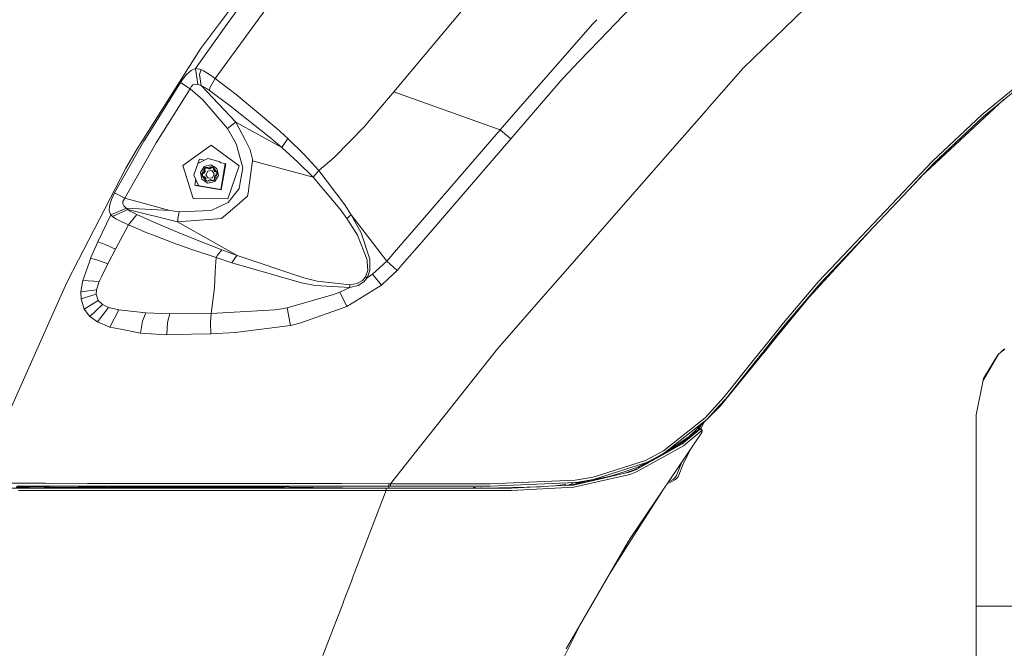
# Model space of a CAD drawing. Units: millimetres. Extents: x -9738 to -835, y 184 to 3060.
# Drawn here: x -2507 to -2091, y 1231 to 1497 of the extents above; entities that cross this region are included whole.
import ezdxf

# ---------------------------------------------------------------- set-up
doc = ezdxf.new("R2010")
doc.units = ezdxf.units.MM
doc.layers.add('1', color=7, linetype='Continuous', true_color=0xffffff)

msp = doc.modelspace()

# ---------------------------------------------------------------- linework, layer by layer
at = {"layer": '1', "color": 18, "linetype": 'Continuous', "lineweight": 13}
for p, q in [((-2156.624394, 1519.724131), (-2201.073485, 1476.608522)), ((-2409.246999, 1513.296723), (-2422.415572, 1495.662339)), ((-2408.318835, 1510.515809), (-2419.129687, 1495.42702)), ((-2424.419719, 1472.28051), (-2400.765258, 1504.666328)), ((-2348.81075, 1466.603883), (-2315.967693, 1505.853153)), ((-2245.072203, 1506.094098), (-2261.752792, 1488.62119)), ((-2432.750541, 1476.416476), (-2419.129687, 1495.42702)), ((-2422.535347, 1495.501946), (-2430.553275, 1484.764941)), ((-2422.415572, 1495.662339), (-2422.535347, 1495.501946)), ((-2264.722901, 1495.32152), (-2271.673713, 1487.359825)), ((-2262.942939, 1497.089352), (-2264.722901, 1495.32152)), ((-2100.177842, 1456.851251), (-2051.463919, 1497.08689)), ((-2099.512654, 1456.10965), (-2051.998215, 1495.363601)), ((-2271.673759, 1487.359773), (-2299.200846, 1455.829317)), ((-2261.752827, 1488.621154), (-2270.555137, 1479.400739)), ((-2430.553275, 1484.764941), (-2455.401974, 1445.646413)), ((-2270.555187, 1479.400687), (-2277.364331, 1472.268112)), ((-2434.58088, 1475.557454), (-2436.513024, 1473.881133)), ((-2432.750541, 1476.416476), (-2434.58088, 1475.557454)), ((-2432.750541, 1476.416476), (-2432.550984, 1476.460226)), ((-2431.786614, 1469.73408), (-2432.750541, 1476.416476)), ((-2432.550984, 1476.460226), (-2430.286246, 1475.98625)), ((-2430.286246, 1475.98625), (-2431.021529, 1473.864563)), ((-2431.021529, 1473.864563), (-2430.285054, 1475.985892)), ((-2430.286246, 1475.98625), (-2430.285054, 1475.985892)), ((-2430.28623, 1475.982504), (-2430.286246, 1475.98625)), ((-2430.285054, 1475.985892), (-2429.315882, 1475.482471)), ((-2426.779109, 1473.93132), (-2429.315882, 1475.482471)), ((-2201.073485, 1476.608522), (-2215.287286, 1460.385092)), ((-2453.472214, 1447.501071), (-2439.067679, 1470.540054)), ((-2439.067679, 1470.540054), (-2438.218909, 1471.790202)), ((-2435.00598, 1467.89635), (-2439.067679, 1470.540054)), ((-2436.513024, 1473.881133), (-2438.218909, 1471.790202)), ((-2430.257636, 1469.215043), (-2431.021529, 1473.864563)), ((-2430.257159, 1469.214924), (-2431.021529, 1473.864563)), ((-2424.419719, 1472.28051), (-2426.779109, 1473.93132)), ((-2426.632481, 1468.245395), (-2424.419719, 1472.28051)), ((-2424.41948, 1472.280391), (-2424.419719, 1472.28051)), ((-2424.41948, 1472.280391), (-2415.462571, 1465.456016)), ((-2297.675288, 1448.652075), (-2278.525191, 1470.918305)), ((-2277.364331, 1472.268112), (-2278.525191, 1470.918305)), ((-2435.00598, 1467.89635), (-2449.301081, 1445.025332)), ((-2435.00598, 1467.89635), (-2434.525567, 1468.697794)), ((-2429.649668, 1463.149555), (-2435.00598, 1467.89635)), ((-2433.840829, 1469.495542), (-2434.525567, 1468.697794)), ((-2432.914572, 1469.83505), (-2433.840829, 1469.495542)), ((-2432.914572, 1469.83505), (-2431.786614, 1469.73408)), ((-2431.647616, 1469.699986), (-2431.786614, 1469.73408)), ((-2430.257636, 1469.215043), (-2431.647616, 1469.699986)), ((-2430.257636, 1469.215043), (-2430.257648, 1469.217898)), ((-2430.257159, 1469.214924), (-2430.257636, 1469.215043)), ((-2429.775077, 1469.02848), (-2430.257159, 1469.214924)), ((-2415.642339, 1453.773506), (-2430.257159, 1469.214924)), ((-2428.5353, 1468.344457), (-2429.775077, 1469.02848)), ((-2426.827031, 1467.152722), (-2428.5353, 1468.344457)), ((-2426.827031, 1467.152722), (-2426.632481, 1468.245395)), ((-2426.827031, 1467.152722), (-2426.826554, 1467.152484)), ((-2426.826554, 1467.152484), (-2417.950946, 1460.568793)), ((-2348.81075, 1466.603883), (-2350.21328, 1464.956825)), ((-2304.229506, 1450.629587), (-2348.81075, 1466.603883)), ((-2419.144946, 1451.110251), (-2429.649668, 1463.149555)), ((-2415.462571, 1465.456016), (-2398.302394, 1451.129682)), ((-2350.213292, 1464.956812), (-2358.39526, 1455.348342)), ((-2090.796434, 1463.310537), (-2125.940638, 1430.658229)), ((-2417.950946, 1460.568793), (-2400.847274, 1446.982034)), ((-2237.019772, 1435.580115), (-2216.753321, 1458.71187)), ((-2216.753321, 1458.71187), (-2215.287286, 1460.385092)), ((-2415.642339, 1453.773506), (-2417.379456, 1452.452548)), ((-2415.642339, 1453.773506), (-2411.577063, 1445.95886)), ((-2396.17713, 1442.999847), (-2415.642339, 1453.773506)), ((-2358.395299, 1455.348296), (-2361.269313, 1451.973207)), ((-2299.200859, 1455.829302), (-2303.856927, 1450.496085)), ((-2100.177842, 1456.851251), (-2121.014434, 1437.331803)), ((-2099.512654, 1456.10965), (-2120.319443, 1436.613329)), ((-2417.379456, 1452.452548), (-2419.144946, 1451.110251)), ((-2419.144946, 1451.110251), (-2415.455657, 1444.66985)), ((-2393.647271, 1446.852334), (-2398.302394, 1451.129682)), ((-2374.078828, 1438.835032), (-2361.269313, 1451.973207)), ((-2304.650622, 1449.517973), (-2338.597952, 1410.310788)), ((-2304.129681, 1450.159955), (-2304.650622, 1449.517973)), ((-2303.856927, 1450.496085), (-2304.229496, 1450.629583)), ((-2303.856927, 1450.496085), (-2304.129674, 1450.159964)), ((-2303.856927, 1450.496085), (-2299.334603, 1446.722753)), ((-2466.929274, 1423.906572), (-2454.506474, 1445.687421)), ((-2462.653476, 1421.593912), (-2449.301081, 1445.025332)), ((-2455.401974, 1445.646413), (-2455.990392, 1444.719918)), ((-2453.472214, 1447.501071), (-2454.506474, 1445.687421)), ((-2411.577063, 1445.95886), (-2409.582453, 1442.124493)), ((-2396.17713, 1442.999847), (-2400.847274, 1446.982034)), ((-2393.647271, 1446.852334), (-2396.17713, 1442.999847)), ((-2386.936026, 1440.234549), (-2393.647271, 1446.852334)), ((-2299.334603, 1446.722753), (-2337.064498, 1403.096429)), ((-2299.334603, 1446.722753), (-2297.675293, 1448.652069)), ((-2457.856255, 1441.782363), (-2462.16281, 1434.277304)), ((-2457.856255, 1441.782363), (-2455.990392, 1444.719918)), ((-2426.099139, 1444.083579), (-2438.127118, 1435.51863)), ((-2426.099139, 1444.083579), (-2414.300519, 1435.298689)), ((-2415.318805, 1444.15272), (-2415.455657, 1444.66985)), ((-2415.318805, 1444.15272), (-2412.756758, 1434.468634)), ((-2408.549863, 1438.104995), (-2409.582453, 1442.124493)), ((-2389.406281, 1436.885126), (-2396.17713, 1442.999847)), ((-2427.513438, 1438.457735), (-2431.6953, 1436.280854)), ((-2431.064921, 1438.095696), (-2431.6953, 1436.280854)), ((-2428.906853, 1437.732389), (-2431.064921, 1438.095696)), ((-2422.643262, 1437.116034), (-2427.513438, 1438.457735)), ((-2421.957093, 1436.562546), (-2422.643262, 1437.116034)), ((-2408.649522, 1437.366016), (-2410.032826, 1427.10758)), ((-2408.649522, 1437.366016), (-2408.549863, 1438.104995)), ((-2382.940846, 1430.492409), (-2408.649522, 1437.366016)), ((-2382.940846, 1430.492409), (-2408.649522, 1437.366016)), ((-2382.940846, 1430.492409), (-2389.406281, 1436.885126)), ((-2380.580741, 1433.296807), (-2386.936026, 1440.234549)), ((-2374.078828, 1438.835032), (-2380.580741, 1433.296807)), ((-2121.014434, 1437.331803), (-2135.824996, 1421.689637)), ((-2462.16281, 1434.277304), (-2482.191401, 1395.600684)), ((-2433.761912, 1421.440251), (-2438.127118, 1435.51863)), ((-2431.6953, 1436.280854), (-2433.411198, 1431.430109)), ((-2429.488259, 1434.318788), (-2430.630046, 1432.501204)), ((-2430.183249, 1431.538112), (-2428.770619, 1434.613831)), ((-2429.06745, 1432.610877), (-2429.965573, 1431.990393)), ((-2429.05243, 1435.012586), (-2429.488259, 1434.318788)), ((-2429.06745, 1432.610877), (-2428.858834, 1433.065303)), ((-2428.843814, 1432.478197), (-2429.06745, 1432.610877)), ((-2426.169472, 1435.677536), (-2429.05243, 1435.012586)), ((-2428.6197, 1434.404023), (-2428.972083, 1434.153087)), ((-2428.858834, 1433.065303), (-2428.972083, 1434.153087)), ((-2428.74487, 1434.018262), (-2428.972083, 1434.153087)), ((-2428.634959, 1432.932504), (-2428.858834, 1433.065303)), ((-2428.843814, 1432.478197), (-2428.634959, 1432.932504)), ((-2428.770619, 1434.613831), (-2425.411301, 1434.936173)), ((-2428.392487, 1434.269316), (-2428.74487, 1434.018262)), ((-2428.74487, 1434.018262), (-2428.634959, 1432.932504)), ((-2428.267318, 1434.654959), (-2428.6197, 1434.404023)), ((-2428.040105, 1434.520252), (-2428.392487, 1434.269316)), ((-2427.57042, 1433.123477), (-2428.295213, 1431.545623)), ((-2427.270489, 1434.19636), (-2428.267318, 1434.654959)), ((-2428.040105, 1434.520252), (-2428.267318, 1434.654959)), ((-2427.046614, 1434.06368), (-2428.040105, 1434.520252)), ((-2427.57042, 1433.123477), (-2425.847131, 1433.288939)), ((-2426.77434, 1434.243925), (-2427.270489, 1434.19636)), ((-2427.046614, 1434.06368), (-2427.270489, 1434.19636)), ((-2427.046614, 1434.06368), (-2426.550465, 1434.111245)), ((-2426.77434, 1434.243925), (-2425.905305, 1434.881695)), ((-2426.550465, 1434.111245), (-2426.77434, 1434.243925)), ((-2425.678092, 1434.746988), (-2426.550465, 1434.111245)), ((-2424.603062, 1434.693106), (-2426.169472, 1435.677536)), ((-2425.905305, 1434.881695), (-2425.513345, 1434.702165)), ((-2425.678092, 1434.746988), (-2425.905305, 1434.881695)), ((-2424.848395, 1431.876428), (-2425.847131, 1433.288939)), ((-2425.286132, 1434.567459), (-2425.678092, 1434.746988)), ((-2425.121384, 1434.522636), (-2425.513345, 1434.702165)), ((-2425.411301, 1434.936173), (-2423.464852, 1432.182916)), ((-2425.286132, 1434.567459), (-2425.118035, 1434.490466)), ((-2425.008136, 1433.434851), (-2425.121384, 1434.522636)), ((-2425.117187, 1434.520148), (-2425.121384, 1434.522636)), ((-2425.008136, 1433.434851), (-2424.720603, 1433.028109)), ((-2424.720603, 1433.028109), (-2423.752862, 1432.586677)), ((-2424.496728, 1432.895429), (-2424.720603, 1433.028109)), ((-2424.603062, 1434.693106), (-2423.669892, 1434.106596)), ((-2423.749893, 1432.554375), (-2424.496728, 1432.895429)), ((-2423.713284, 1432.156093), (-2423.752862, 1432.586677)), ((-2423.748446, 1432.584059), (-2423.752862, 1432.586677)), ((-2423.593598, 1433.768518), (-2423.669892, 1434.106596)), ((-2423.593598, 1433.768518), (-2423.018056, 1431.219824)), ((-2422.007638, 1425.284155), (-2420.126277, 1436.25439)), ((-2420.126277, 1436.25439), (-2421.957093, 1436.562546)), ((-2419.937211, 1436.142333), (-2421.818572, 1425.172098)), ((-2420.126277, 1436.25439), (-2419.937211, 1436.142333)), ((-2419.036465, 1421.304233), (-2414.300519, 1435.298689)), ((-2413.851338, 1428.227194), (-2412.756758, 1434.468634)), ((-2380.580741, 1433.296807), (-2382.940846, 1430.492409)), ((-2380.580741, 1433.296807), (-2382.940846, 1430.492409)), ((-2369.522172, 1418.794639), (-2380.580741, 1433.296807)), ((-2260.612119, 1408.652243), (-2237.01978, 1435.580106)), ((-2120.319443, 1436.613329), (-2131.082612, 1425.242431)), ((-2433.411198, 1431.430109), (-2431.43447, 1427.027948)), ((-2432.540529, 1429.491134), (-2432.946282, 1427.125461)), ((-2429.978209, 1429.614551), (-2430.630046, 1432.501204)), ((-2428.2368, 1428.784855), (-2430.183249, 1431.538112)), ((-2429.428893, 1429.269321), (-2429.978209, 1429.614551)), ((-2429.965573, 1431.990393), (-2429.925996, 1431.559809)), ((-2429.73836, 1431.855686), (-2429.965573, 1431.990393)), ((-2429.886657, 1431.129344), (-2429.925996, 1431.559809)), ((-2428.889828, 1430.670626), (-2429.886657, 1431.129344)), ((-2428.843814, 1432.478197), (-2429.73836, 1431.855686)), ((-2429.73836, 1431.855686), (-2429.698783, 1431.425102)), ((-2429.698783, 1431.425102), (-2429.66232, 1431.026109)), ((-2429.428893, 1429.269321), (-2427.478629, 1428.043492)), ((-2428.889828, 1430.670626), (-2428.602296, 1430.264004)), ((-2428.666192, 1430.537947), (-2428.889828, 1430.670626)), ((-2428.378659, 1430.131204), (-2428.666192, 1430.537947)), ((-2428.602296, 1430.264004), (-2428.517895, 1429.193385)), ((-2428.378659, 1430.131204), (-2428.602296, 1430.264004)), ((-2428.517895, 1429.193385), (-2428.126174, 1429.013856)), ((-2428.378659, 1430.131204), (-2428.293288, 1429.090446)), ((-2428.295213, 1431.545623), (-2427.296716, 1430.133112)), ((-2428.2368, 1428.784855), (-2424.877482, 1429.107197)), ((-2427.734214, 1428.834327), (-2428.126174, 1429.013856)), ((-2426.836329, 1429.454811), (-2427.734214, 1428.834327)), ((-2427.478629, 1428.043492), (-2424.595671, 1428.708442)), ((-2427.296716, 1430.133112), (-2425.573188, 1430.298455)), ((-2426.339942, 1429.502495), (-2426.836329, 1429.454811)), ((-2426.339942, 1429.502495), (-2425.372201, 1429.060943)), ((-2425.573188, 1430.298455), (-2424.848395, 1431.876428)), ((-2425.372201, 1429.060943), (-2425.019818, 1429.311998)), ((-2424.668641, 1429.561906), (-2425.019818, 1429.311998)), ((-2424.877482, 1429.107197), (-2423.464852, 1432.182916)), ((-2424.751597, 1430.633552), (-2424.542981, 1431.087859)), ((-2424.751597, 1430.633552), (-2424.667339, 1429.56474)), ((-2424.595671, 1428.708442), (-2423.018056, 1431.219824)), ((-2424.542981, 1431.087859), (-2423.675351, 1431.724597)), ((-2423.6741, 1431.727321), (-2423.713284, 1432.156093)), ((-2382.940846, 1430.492409), (-2371.634799, 1417.172678)), ((-2131.082612, 1425.242431), (-2125.940638, 1430.658229)), ((-2432.946282, 1427.125461), (-2431.900817, 1426.949508)), ((-2432.946282, 1427.125461), (-2432.757216, 1427.013285)), ((-2432.757216, 1427.013285), (-2421.818572, 1425.172098)), ((-2422.007638, 1425.284155), (-2431.900817, 1426.949508)), ((-2418.933707, 1419.793256), (-2414.296942, 1425.685175)), ((-2414.296942, 1425.685175), (-2413.851338, 1428.227194)), ((-2410.477, 1423.81347), (-2410.032826, 1427.10758)), ((-2131.082612, 1425.242431), (-2168.451863, 1385.763653)), ((-2468.288022, 1421.086557), (-2469.095069, 1418.341644)), ((-2466.929513, 1423.906215), (-2468.288022, 1421.086557)), ((-2466.929513, 1423.906215), (-2466.929274, 1423.906572)), ((-2466.929274, 1423.906572), (-2462.653476, 1421.593912)), ((-2463.40664, 1420.228131), (-2463.447648, 1419.205554)), ((-2463.40664, 1420.228131), (-2462.653476, 1421.593674)), ((-2462.653476, 1421.593912), (-2443.549948, 1416.393049)), ((-2462.653476, 1421.593674), (-2462.653476, 1421.593912)), ((-2433.761912, 1421.440251), (-2419.036465, 1421.304233)), ((-2410.660582, 1422.452457), (-2413.915473, 1419.684418)), ((-2410.477, 1423.81347), (-2410.660582, 1422.452457)), ((-2169.215041, 1386.425026), (-2135.824996, 1421.689637)), ((-2469.095069, 1418.341644), (-2469.178754, 1416.369446)), ((-2469.178754, 1416.369446), (-2468.658047, 1414.779671)), ((-2468.508559, 1414.551504), (-2461.967068, 1417.390831)), ((-2467.795211, 1413.834579), (-2461.31857, 1416.885264)), ((-2463.447648, 1419.205554), (-2463.005858, 1418.373354)), ((-2463.005858, 1418.373354), (-2462.149697, 1417.534955)), ((-2461.967068, 1417.390831), (-2462.149697, 1417.534955)), ((-2461.96683, 1417.390831), (-2461.967068, 1417.390831)), ((-2461.96683, 1417.390831), (-2443.549948, 1416.393049)), ((-2461.31857, 1416.885264), (-2461.96683, 1417.390831)), ((-2461.966812, 1417.390817), (-2443.549948, 1416.393049)), ((-2461.31857, 1416.885264), (-2440.328437, 1411.642797)), ((-2460.632401, 1416.316874), (-2461.31857, 1416.885264)), ((-2460.632401, 1416.316874), (-2459.539967, 1415.668853)), ((-2443.549948, 1416.393049), (-2439.670401, 1415.896066)), ((-2440.00228, 1413.750894), (-2439.670401, 1415.896066)), ((-2439.670401, 1415.896066), (-2426.144915, 1416.468628)), ((-2426.144915, 1416.468628), (-2422.61632, 1418.095358)), ((-2422.61632, 1418.095358), (-2418.933707, 1419.793256)), ((-2420.079547, 1414.442308), (-2413.915473, 1419.684418)), ((-2371.634799, 1417.172678), (-2371.492701, 1417.005189)), ((-2371.492701, 1417.005189), (-2368.650513, 1413.03385)), ((-2369.522172, 1418.794639), (-2366.820412, 1414.554961)), ((-2474.044162, 1403.180487), (-2468.508559, 1414.551504)), ((-2468.508559, 1414.551504), (-2468.658047, 1414.779671)), ((-2468.508559, 1414.551385), (-2468.508559, 1414.551504)), ((-2467.795211, 1413.834579), (-2468.508559, 1414.551385)), ((-2467.795211, 1413.834579), (-2466.466027, 1412.982948)), ((-2466.466027, 1412.982948), (-2463.816481, 1411.608227)), ((-2461.110669, 1410.343297), (-2457.59781, 1414.745577)), ((-2457.59781, 1414.745577), (-2459.539967, 1415.668853)), ((-2450.285273, 1411.480553), (-2457.59781, 1414.745577)), ((-2440.328437, 1411.642797), (-2440.00228, 1413.750894)), ((-2440.328437, 1411.642797), (-2421.753722, 1413.018353)), ((-2420.912581, 1413.733728), (-2421.753722, 1413.018353)), ((-2420.912581, 1413.733728), (-2420.079547, 1414.442308)), ((-2366.823035, 1414.557822), (-2368.650513, 1413.03385)), ((-2368.650513, 1413.03385), (-2364.242154, 1405.951269)), ((-2362.684088, 1407.005675), (-2366.823035, 1414.557822)), ((-2366.820412, 1414.554961), (-2366.823035, 1414.557822)), ((-2351.819115, 1395.041116), (-2366.820412, 1414.554961)), ((-2466.558295, 1400.085576), (-2461.110669, 1410.343297)), ((-2461.110669, 1410.343297), (-2463.816481, 1411.608227)), ((-2453.569251, 1407.173879), (-2461.110669, 1410.343297)), ((-2446.623402, 1409.899123), (-2450.285273, 1411.480553)), ((-2446.623402, 1409.899123), (-2439.289647, 1406.826861)), ((-2415.12354, 1397.352822), (-2440.328437, 1411.642797)), ((-2338.597954, 1410.310785), (-2346.806941, 1400.829884)), ((-2277.511437, 1389.363671), (-2260.612237, 1408.652108)), ((-2173.152524, 1379.836567), (-2146.311211, 1409.154164)), ((-2453.569251, 1407.173879), (-2449.788171, 1405.674227)), ((-2442.218142, 1402.82429), (-2449.788171, 1405.674227)), ((-2439.289647, 1406.826861), (-2431.948977, 1403.857)), ((-2421.614962, 1399.810202), (-2431.948977, 1403.857)), ((-2360.08628, 1395.514019), (-2364.242154, 1405.951269)), ((-2362.684088, 1407.005675), (-2358.958321, 1395.828374)), ((-2477.112132, 1396.243818), (-2474.044162, 1403.180487)), ((-2470.949012, 1402.007706), (-2474.044162, 1403.180487)), ((-2470.949012, 1402.007706), (-2466.558295, 1400.085576)), ((-2469.845849, 1393.904336), (-2466.558295, 1400.085576)), ((-2434.652882, 1400.132068), (-2442.218142, 1402.82429)), ((-2424.00797, 1396.50739), (-2434.652882, 1400.132068)), ((-2423.459368, 1397.568233), (-2421.614962, 1399.810202)), ((-2415.12354, 1397.352822), (-2421.614962, 1399.810202)), ((-2346.80698, 1400.829839), (-2351.819115, 1395.041116)), ((-2337.0645, 1403.096427), (-2345.271598, 1393.606724)), ((-2482.191401, 1395.600684), (-2487.148362, 1386.028536)), ((-2477.610665, 1394.79316), (-2477.337199, 1395.588525)), ((-2477.337199, 1395.588525), (-2477.112132, 1396.243818)), ((-2474.047261, 1395.428069), (-2477.112132, 1396.243818)), ((-2469.845849, 1393.904336), (-2474.047261, 1395.428069)), ((-2424.334603, 1390.615948), (-2424.00797, 1396.50739)), ((-2424.00797, 1396.50739), (-2423.459368, 1397.568233)), ((-2417.302924, 1394.295581), (-2424.00797, 1396.50739)), ((-2415.692406, 1396.815665), (-2417.302924, 1394.295581)), ((-2415.692406, 1396.815665), (-2415.12354, 1397.352822)), ((-2386.832076, 1387.907632), (-2415.12354, 1397.352822)), ((-2360.051232, 1394.719608), (-2360.08628, 1395.514019)), ((-2358.996945, 1391.084559), (-2358.958321, 1395.828374)), ((-2351.819115, 1395.041116), (-2357.860881, 1389.582403)), ((-2347.45081, 1391.086943), (-2351.819115, 1395.041116)), ((-2480.323869, 1386.899121), (-2477.610665, 1394.79316)), ((-2472.348052, 1388.668902), (-2469.845849, 1393.904336)), ((-2417.302924, 1394.295581), (-2398.1808, 1388.784654)), ((-2359.892207, 1391.128786), (-2360.831576, 1388.327844)), ((-2358.996945, 1391.084559), (-2360.155421, 1388.002165)), ((-2360.051232, 1394.719608), (-2359.892207, 1391.128786)), ((-2347.45081, 1391.086943), (-2351.197558, 1387.555726)), ((-2345.27165, 1393.606663), (-2347.45081, 1391.086943)), ((-2481.148082, 1382.025845), (-2480.323869, 1386.899121)), ((-2480.323869, 1386.899121), (-2473.430234, 1386.40476)), ((-2473.430234, 1386.40476), (-2472.348052, 1388.668902)), ((-2424.334603, 1390.615948), (-2424.71345, 1383.784421)), ((-2387.877303, 1385.81527), (-2398.1808, 1388.784654)), ((-2381.308394, 1386.54507), (-2386.832076, 1387.907632)), ((-2362.089711, 1386.871822), (-2364.292222, 1385.628827)), ((-2360.831576, 1388.327844), (-2362.089711, 1386.871822)), ((-2360.155421, 1388.002165), (-2361.533242, 1386.262424)), ((-2360.155421, 1388.002165), (-2360.831576, 1388.327844)), ((-2357.860881, 1389.582403), (-2360.155421, 1388.002165)), ((-2357.860881, 1389.582403), (-2354.089337, 1384.830482)), ((-2351.197558, 1387.555726), (-2354.089337, 1384.830482)), ((-2282.583208, 1383.574844), (-2277.511447, 1389.36366)), ((-2493.603783, 1371.539243), (-2487.148362, 1386.028536)), ((-2481.148082, 1382.025845), (-2474.521714, 1382.943638)), ((-2474.71674, 1381.001957), (-2474.521714, 1382.943638)), ((-2474.521714, 1382.943638), (-2473.430234, 1386.40476)), ((-2426.044541, 1372.919805), (-2424.71345, 1383.784421)), ((-2387.877303, 1385.81527), (-2382.091838, 1384.692319)), ((-2367.406684, 1383.925565), (-2382.091838, 1384.692319)), ((-2381.308394, 1386.54507), (-2372.37342, 1385.523327)), ((-2367.414552, 1384.956367), (-2372.37342, 1385.523327)), ((-2367.406684, 1383.925565), (-2371.657925, 1381.973274)), ((-2354.089337, 1384.830482), (-2368.718701, 1375.824459)), ((-2364.292222, 1385.628827), (-2367.414552, 1384.956367)), ((-2367.406684, 1383.925565), (-2367.414552, 1384.956367)), ((-2363.957482, 1384.746321), (-2367.406684, 1383.925565)), ((-2363.957482, 1384.746321), (-2361.533242, 1386.262424)), ((-2282.853919, 1383.26586), (-2305.059272, 1357.921012)), ((-2282.853919, 1383.26586), (-2282.583218, 1383.574833)), ((-2184.080678, 1368.898876), (-2169.215041, 1386.425026)), ((-2168.451863, 1385.763653), (-2183.296757, 1368.256457)), ((-2481.120425, 1379.065879), (-2481.148082, 1382.025845)), ((-2474.71674, 1381.001957), (-2481.120425, 1379.065879)), ((-2479.857283, 1374.74633), (-2481.120425, 1379.065879)), ((-2473.945933, 1378.384836), (-2479.857283, 1374.74633)), ((-2473.945933, 1378.384836), (-2474.71674, 1381.001957)), ((-2472.055274, 1376.640089), (-2473.945933, 1378.384836)), ((-2374.296504, 1380.886085), (-2393.943864, 1375.267036)), ((-2371.657925, 1381.973274), (-2374.296504, 1380.886085)), ((-2371.657925, 1381.973274), (-2368.759709, 1375.804789)), ((-2173.152524, 1379.836567), (-2187.941053, 1361.697739)), ((-2477.984744, 1372.367032), (-2479.857283, 1374.74633)), ((-2472.055274, 1376.640089), (-2477.389174, 1371.610053)), ((-2469.464141, 1375.467189), (-2474.197942, 1369.36713)), ((-2469.464141, 1375.467189), (-2472.055274, 1376.640089)), ((-2465.084868, 1374.378331), (-2469.464141, 1375.467189)), ((-2465.084868, 1374.378331), (-2468.999463, 1367.184885)), ((-2453.695613, 1373.163469), (-2465.084868, 1374.378331)), ((-2399.214822, 1374.41314), (-2426.044541, 1372.919805)), ((-2399.214822, 1374.41314), (-2396.223861, 1374.897607)), ((-2393.943864, 1375.267036), (-2396.223861, 1374.897607)), ((-2393.943864, 1375.267036), (-2392.501431, 1367.890961)), ((-2388.128596, 1368.909486), (-2372.715312, 1374.39657)), ((-2368.759709, 1375.804789), (-2372.715312, 1374.39657)), ((-2368.759709, 1375.804789), (-2368.718701, 1375.824459)), ((-2493.603783, 1371.539243), (-2520.546036, 1311.066873)), ((-2477.389174, 1371.610053), (-2477.984744, 1372.367032)), ((-2474.197942, 1369.36713), (-2477.389174, 1371.610053)), ((-2455.183583, 1369.589455), (-2453.695613, 1373.163469)), ((-2443.565923, 1372.824438), (-2453.695613, 1373.163469)), ((-2443.565923, 1372.824438), (-2444.521981, 1369.056351)), ((-2426.044541, 1372.919805), (-2443.565923, 1372.824438)), ((-2426.359969, 1369.10177), (-2426.044541, 1372.919805)), ((-2468.999463, 1367.184885), (-2474.197942, 1369.36713)), ((-2464.34744, 1366.275318), (-2468.999463, 1367.184885)), ((-2456.026154, 1364.648588), (-2464.34744, 1366.275318)), ((-2455.183583, 1369.589455), (-2456.026154, 1364.648588)), ((-2444.521981, 1369.056351), (-2444.859582, 1363.934286)), ((-2426.359969, 1369.10177), (-2426.212388, 1364.244945)), ((-2392.501431, 1367.890961), (-2415.984946, 1364.802845)), ((-2388.128596, 1368.909486), (-2392.501431, 1367.890961)), ((-2188.419773, 1363.484343), (-2184.080678, 1368.898876)), ((-2183.296757, 1368.256457), (-2188.093945, 1362.26834)), ((-2444.859582, 1363.934286), (-2456.026154, 1364.648588)), ((-2442.782479, 1363.968857), (-2444.859582, 1363.934286)), ((-2426.212388, 1364.244945), (-2442.782479, 1363.968857)), ((-2426.212388, 1364.244945), (-2415.984946, 1364.802845)), ((-2193.074872, 1357.675486), (-2188.536207, 1363.339052)), ((-2188.210371, 1362.123011), (-2192.748664, 1356.45806)), ((-2188.536198, 1363.339062), (-2188.53608, 1363.339209)), ((-2188.536078, 1363.339212), (-2188.419796, 1363.484314)), ((-2188.210248, 1362.123164), (-2188.210362, 1362.123023)), ((-2188.09397, 1362.268309), (-2188.210245, 1362.123168)), ((-2305.059272, 1357.921012), (-2334.158414, 1321.212208)), ((-2193.191296, 1357.530206), (-2193.074882, 1357.675473)), ((-2188.057988, 1361.554312), (-2192.38885, 1356.242307)), ((-2188.057867, 1361.554461), (-2188.057979, 1361.554323)), ((-2187.941078, 1361.697708), (-2188.057864, 1361.554465)), ((-2090.528565, 1358.001836), (-2093.397694, 1355.403312)), ((-2090.443211, 1357.835181), (-2092.112762, 1356.567054)), ((-2197.972218, 1351.56434), (-2193.316952, 1357.373407)), ((-2192.990725, 1356.155907), (-2197.645609, 1350.345421)), ((-2197.534558, 1349.930972), (-2192.859273, 1355.665322)), ((-2193.316941, 1357.37342), (-2193.191315, 1357.530182)), ((-2192.865098, 1356.31272), (-2192.990713, 1356.155921)), ((-2192.748675, 1356.458047), (-2192.865078, 1356.312746)), ((-2192.859261, 1355.665336), (-2192.733096, 1355.82008)), ((-2192.733075, 1355.820106), (-2192.616163, 1355.963502)), ((-2192.616152, 1355.963516), (-2192.38885, 1356.242307)), ((-2093.123048, 1355.652054), (-2099.582074, 1344.603123)), ((-2093.397694, 1355.403312), (-2099.428492, 1345.371731)), ((-2210.773545, 1333.693035), (-2197.534566, 1349.930961)), ((-2209.095317, 1337.6844), (-2197.972226, 1351.56433)), ((-2197.645618, 1350.34541), (-2208.310681, 1337.032683)), ((-2099.428492, 1345.371731), (-2102.500039, 1330.00005)), ((-2209.095317, 1337.6844), (-2217.229205, 1328.760035)), ((-2211.343842, 1333.704121), (-2208.310681, 1337.032683)), ((-2216.500598, 1328.04478), (-2211.343842, 1333.704121)), ((-2216.500598, 1328.04478), (-2211.03962, 1333.434589)), ((-2210.773545, 1333.693035), (-2211.03962, 1333.434589)), ((-2234.842377, 1314.837463), (-2217.229205, 1328.760035)), ((-2102.500039, 1330.00005), (-2102.500039, 1199.998982)), ((-2216.500598, 1328.04478), (-2234.302121, 1313.973077)), ((-2216.500598, 1328.04478), (-2224.109727, 1320.744283)), ((-2219.616471, 1324.233778), (-2218.821603, 1325.762518)), ((-2219.065775, 1324.160815), (-2218.414145, 1325.478323)), ((-2218.821603, 1325.762518), (-2218.799191, 1325.801142)), ((-2218.799191, 1325.801142), (-2218.749372, 1325.887218)), ((-2217.582645, 1327.006621), (-2218.414145, 1325.478323)), ((-2334.15842, 1321.2122), (-2338.141575, 1316.187418)), ((-2248.824197, 1277.780659), (-2218.625146, 1322.649606)), ((-2234.302121, 1313.973077), (-2224.109727, 1320.744283)), ((-2220.945197, 1323.242076), (-2227.607089, 1317.866929)), ((-2222.118356, 1321.741893), (-2227.021243, 1317.716308)), ((-2226.880151, 1317.794807), (-2219.159442, 1324.194558)), ((-2226.321536, 1317.017682), (-2218.479472, 1323.523171)), ((-2220.945197, 1323.242076), (-2221.506439, 1323.24198)), ((-2220.932083, 1323.793039), (-2220.945197, 1323.242076)), ((-2220.945197, 1323.242076), (-2220.185834, 1323.59875)), ((-2220.472712, 1324.233778), (-2219.843941, 1324.233778)), ((-2220.185834, 1323.59875), (-2219.778615, 1323.791511)), ((-2219.436723, 1324.233778), (-2219.843941, 1324.233778)), ((-2219.540196, 1323.905118), (-2219.778615, 1323.791511)), ((-2219.464981, 1323.941294), (-2219.540196, 1323.905118)), ((-2219.436723, 1324.233778), (-2219.406443, 1324.229367)), ((-2219.330626, 1324.218757), (-2219.406443, 1324.229367)), ((-2219.330626, 1324.218757), (-2219.270545, 1324.210174)), ((-2219.270545, 1324.210174), (-2219.214755, 1324.202307)), ((-2219.214755, 1324.202307), (-2219.175654, 1324.196823)), ((-2219.159442, 1324.194558), (-2219.175654, 1324.196823)), ((-2219.147282, 1324.190862), (-2219.159442, 1324.194558)), ((-2219.147282, 1324.190862), (-2219.034749, 1324.149378)), ((-2218.592721, 1323.650964), (-2219.034749, 1324.149378)), ((-2218.710738, 1323.919542), (-2218.909363, 1324.007998)), ((-2218.710738, 1323.919542), (-2218.629298, 1323.692206)), ((-2218.625146, 1322.649606), (-2218.479472, 1323.523171)), ((-2218.625146, 1322.649606), (-2218.44204, 1323.170312)), ((-2218.479472, 1323.523171), (-2218.592721, 1323.650964)), ((-2218.504885, 1323.370778), (-2218.44204, 1323.170312)), ((-2338.141614, 1316.187368), (-2350.212889, 1300.959356)), ((-2338.141578, 1316.187413), (-2338.141582, 1316.187408)), ((-2246.496516, 1306.881078), (-2229.811269, 1316.164024)), ((-2246.162492, 1305.976398), (-2226.321536, 1317.017682)), ((-2227.607089, 1317.866929), (-2233.553596, 1314.081956)), ((-2229.811269, 1316.164024), (-2226.880151, 1317.794807)), ((-2223.408299, 1315.380819), (-2223.105917, 1315.992194)), ((-2242.374736, 1310.817964), (-2234.842377, 1314.837463)), ((-2238.903838, 1311.517604), (-2234.302121, 1313.973077)), ((-2234.302121, 1313.973077), (-2238.787966, 1311.267979)), ((-2226.275759, 1309.583314), (-2223.408299, 1315.380819)), ((-2264.59797, 1303.696163), (-2242.374736, 1310.817964)), ((-2241.923171, 1309.90649), (-2264.377671, 1302.711137)), ((-2251.40174, 1305.926926), (-2246.541339, 1307.711728)), ((-2246.541339, 1307.711728), (-2246.268826, 1307.820208)), ((-2246.541339, 1307.711728), (-2246.269492, 1307.076664)), ((-2245.831328, 1307.991274), (-2246.268826, 1307.820208)), ((-2245.468932, 1308.128484), (-2245.831328, 1307.991274)), ((-2245.115119, 1308.241256), (-2245.471679, 1307.451252)), ((-2241.923171, 1309.90649), (-2245.468932, 1308.128484)), ((-2245.220977, 1308.215387), (-2245.468932, 1308.128484)), ((-2244.963246, 1308.207639), (-2245.248356, 1307.5755)), ((-2245.115119, 1308.241256), (-2245.220977, 1308.215387)), ((-2245.115119, 1308.241256), (-2244.963246, 1308.207639)), ((-2244.963246, 1308.207639), (-2240.071158, 1310.455867)), ((-2238.903838, 1311.517604), (-2241.923171, 1309.90649)), ((-2238.787966, 1311.267979), (-2239.889137, 1310.557136)), ((-2238.619, 1311.263785), (-2239.123296, 1311.051513)), ((-2238.336056, 1311.421203), (-2238.831041, 1311.240173)), ((-2229.217845, 1304.397829), (-2226.975041, 1310.080893)), ((-2228.596287, 1303.89858), (-2226.275759, 1309.583314)), ((-2226.60341, 1310.795712), (-2226.975041, 1310.080893)), ((-2272.782641, 1300.398953), (-2251.158076, 1305.387266)), ((-2264.59797, 1303.696163), (-2272.113162, 1302.474625)), ((-2271.274341, 1301.255039), (-2259.03357, 1303.637538)), ((-2264.377671, 1302.711137), (-2257.71411, 1304.005153)), ((-2258.564993, 1303.72874), (-2258.599653, 1303.670658)), ((-2258.564993, 1303.72874), (-2257.839995, 1303.869851)), ((-2258.503229, 1302.705029), (-2249.044019, 1304.888375)), ((-2257.73676, 1303.991683), (-2257.839995, 1303.869851)), ((-2257.839995, 1303.869851), (-2257.808908, 1303.853065)), ((-2257.71411, 1304.005153), (-2257.73676, 1303.991683)), ((-2257.73676, 1303.991683), (-2257.578935, 1303.906115)), ((-2257.71411, 1304.005153), (-2257.547932, 1304.065593)), ((-2257.547932, 1304.065593), (-2257.240611, 1304.160602)), ((-2256.827193, 1304.280646), (-2257.240611, 1304.160602)), ((-2256.355124, 1304.413088), (-2256.827193, 1304.280646)), ((-2256.355124, 1304.413088), (-2251.40174, 1305.926926)), ((-2256.355124, 1304.413088), (-2256.29114, 1304.203181)), ((-2251.194077, 1305.43495), (-2251.739174, 1305.253219)), ((-2245.958797, 1307.180241), (-2251.194077, 1305.43495)), ((-2251.158076, 1305.387266), (-2249.346572, 1305.805095)), ((-2249.346572, 1305.805095), (-2246.496516, 1306.881078)), ((-2246.162492, 1305.976398), (-2249.044019, 1304.888375)), ((-2230.113822, 1303.223617), (-2229.217845, 1304.397829)), ((-2229.710179, 1302.784212), (-2228.596287, 1303.89858)), ((-2499.933081, 1301.177748), (-2512.843924, 1301.240213)), ((-2506.844359, 1299.502499), (-2508.570987, 1299.457796)), ((-2499.433356, 1299.952872), (-2508.326607, 1299.940117)), ((-2505.813199, 1299.516208), (-2506.844359, 1299.502499)), ((-2502.974349, 1299.535163), (-2505.813199, 1299.516208)), ((-2494.183141, 1299.594052), (-2502.974349, 1299.535163)), ((-2498.667556, 1301.172026), (-2499.933081, 1301.177748)), ((-2495.737391, 1299.954779), (-2499.433356, 1299.952872)), ((-2496.198254, 1301.160939), (-2498.667556, 1301.172026)), ((-2496.910887, 1299.001105), (-2496.426898, 1299.384005)), ((-2496.426898, 1299.384005), (-2496.376636, 1299.579359)), ((-2496.426898, 1299.384005), (-2496.409732, 1299.383052)), ((-2496.20803, 1299.370773), (-2496.409732, 1299.383052)), ((-2496.20803, 1299.370773), (-2495.121079, 1299.371846)), ((-2478.43607, 1301.100142), (-2496.198254, 1301.160939)), ((-2495.737391, 1299.954779), (-2480.427104, 1299.958117)), ((-2495.121079, 1299.371846), (-2493.321257, 1299.38627)), ((-2492.612439, 1299.393661), (-2493.321257, 1299.38627)), ((-2492.860633, 1299.000867), (-2492.612439, 1299.393661)), ((-2492.612439, 1299.393661), (-2492.500991, 1299.873019)), ((-2469.965535, 1299.438961), (-2492.612439, 1299.393661)), ((-2480.513173, 1299.620397), (-2482.359725, 1299.616821)), ((-2476.752835, 1299.627669), (-2480.513173, 1299.620397)), ((-2473.506766, 1299.959667), (-2480.427104, 1299.958117)), ((-2473.798114, 1301.084168), (-2478.43607, 1301.100142)), ((-2470.292777, 1299.633092), (-2476.752835, 1299.627669)), ((-2447.785216, 1301.03112), (-2473.798114, 1301.084168)), ((-2447.609025, 1299.963839), (-2473.506766, 1299.959667)), ((-2469.965535, 1299.438961), (-2469.740945, 1299.439199)), ((-2460.089045, 1299.452074), (-2469.740945, 1299.439199)), ((-2465.675908, 1299.636967), (-2469.032474, 1299.63415)), ((-2423.35065, 1299.483784), (-2460.089045, 1299.452074)), ((-2434.838849, 1299.647577), (-2449.544507, 1299.642451)), ((-2440.901356, 1301.020153), (-2447.785216, 1301.03112)), ((-2440.7471, 1299.964316), (-2447.609025, 1299.963839)), ((-2440.901356, 1301.020153), (-2422.548371, 1301.001199)), ((-2440.7471, 1299.964316), (-2430.782395, 1299.964793)), ((-2430.814582, 1299.647935), (-2434.838849, 1299.647577)), ((-2430.814582, 1299.647935), (-2423.339266, 1299.648528)), ((-2393.566924, 1299.966581), (-2430.782395, 1299.964793)), ((-2423.407618, 1299.00039), (-2423.35065, 1299.483784)), ((-2423.35065, 1299.483784), (-2423.325153, 1299.852785)), ((-2420.655328, 1299.495585), (-2423.35065, 1299.483784)), ((-2423.339266, 1299.648528), (-2409.797745, 1299.649604)), ((-2393.627244, 1300.971396), (-2422.548371, 1301.001199)), ((-2419.695931, 1299.500234), (-2420.655328, 1299.495585)), ((-2419.695931, 1299.500234), (-2419.684255, 1299.648819)), ((-2395.038384, 1299.501328), (-2419.695931, 1299.500234)), ((-2419.525979, 1299.00039), (-2419.695931, 1299.500234)), ((-2407.412129, 1299.649842), (-2409.797745, 1299.649604)), ((-2403.163272, 1299.61849), (-2407.412129, 1299.649842)), ((-2383.123683, 1299.329516), (-2403.163272, 1299.61849)), ((-2383.562846, 1300.968526), (-2393.627244, 1300.971396)), ((-2383.294396, 1299.966639), (-2393.566924, 1299.966581)), ((-2383.407601, 1300.968482), (-2383.562818, 1300.968526)), ((-2377.350729, 1300.966755), (-2383.407574, 1300.968482)), ((-2383.139159, 1299.96664), (-2383.294369, 1299.966639)), ((-2377.082756, 1299.966673), (-2383.139131, 1299.96664)), ((-2382.967841, 1299.327269), (-2383.123656, 1299.329516)), ((-2376.887936, 1299.239596), (-2382.967812, 1299.327268)), ((-2377.350685, 1300.966755), (-2377.350712, 1300.966755)), ((-2377.182995, 1300.966707), (-2377.350675, 1300.966755)), ((-2370.970958, 1300.964936), (-2377.182986, 1300.966707)), ((-2377.082715, 1299.966673), (-2377.082741, 1299.966673)), ((-2376.915037, 1299.966674), (-2377.082704, 1299.966673)), ((-2370.703484, 1299.966709), (-2376.915028, 1299.966674)), ((-2350.984174, 1300.959237), (-2370.970952, 1300.964936)), ((-2350.949841, 1299.96682), (-2370.703477, 1299.966709)), ((-2350.212889, 1300.959356), (-2350.984174, 1300.959237)), ((-2350.984174, 1300.959237), (-2350.949841, 1299.96682)), ((-2350.949841, 1299.96682), (-2350.949841, 1299.000563)), ((-2350.178557, 1299.96682), (-2350.949841, 1299.96682)), ((-2338.926869, 1300.960429), (-2350.212889, 1300.959356)), ((-2350.212889, 1300.959356), (-2350.178557, 1299.96682)), ((-2338.893491, 1299.9667), (-2350.178557, 1299.96682)), ((-2308.144646, 1300.960429), (-2338.926869, 1300.960429)), ((-2338.893491, 1299.9667), (-2309.153872, 1299.963124)), ((-2315.253998, 1299.296758), (-2314.336138, 1299.302943)), ((-2311.950954, 1299.278091), (-2311.956769, 1299.010653)), ((-2286.651263, 1299.668829), (-2310.480534, 1299.011035)), ((-2308.112698, 1299.963005), (-2309.153872, 1299.963124)), ((-2272.113162, 1302.474625), (-2308.144646, 1300.960429)), ((-2271.953183, 1301.480658), (-2308.112698, 1299.963005)), ((-2299.117404, 1298.035629), (-2272.692519, 1299.429901)), ((-2299.090224, 1299.01398), (-2275.329905, 1300.264843)), ((-2279.659825, 1300.191291), (-2280.761487, 1299.978897)), ((-2276.388486, 1300.605642), (-2279.659825, 1300.191291)), ((-2276.241678, 1300.763167), (-2276.777101, 1300.188655)), ((-2273.798781, 1300.815232), (-2275.974051, 1300.230932)), ((-2275.329905, 1300.264843), (-2272.782641, 1300.398953)), ((-2273.474293, 1300.510891), (-2274.843708, 1300.290441)), ((-2273.854458, 1300.342523), (-2271.999461, 1300.579616)), ((-2272.958628, 1301.312441), (-2273.798781, 1300.815232)), ((-2271.448212, 1301.072605), (-2273.474293, 1300.510891)), ((-2272.692519, 1299.429901), (-2258.503235, 1302.705028)), ((-2271.8602, 1301.495798), (-2271.953183, 1301.480658)), ((-2264.377671, 1302.711137), (-2271.8602, 1301.495798)), ((-2271.818953, 1301.184423), (-2271.299678, 1301.250108)), ((-2271.551542, 1301.218249), (-2271.448212, 1301.072605)), ((-2271.448212, 1301.072605), (-2267.828542, 1301.612742)), ((-2271.274341, 1301.255039), (-2271.448212, 1301.072605)), ((-2271.299678, 1301.250108), (-2271.274341, 1301.255039)), ((-2267.828542, 1301.612742), (-2264.996205, 1302.195113)), ((-2233.087221, 1301.162238), (-2232.243615, 1301.3146)), ((-2232.683767, 1301.76168), (-2232.398349, 1301.81504)), ((-2230.604249, 1302.921303), (-2232.398349, 1301.81504)), ((-2232.243615, 1301.3146), (-2229.770499, 1302.723892)), ((-2230.604249, 1302.921303), (-2230.113822, 1303.223617)), ((-2229.770499, 1302.723892), (-2229.710179, 1302.784212)), ((-2503.921586, 1299.001105), (-2526.093322, 1299.000271)), ((-2506.908255, 1299.000986), (-2518.741208, 1299.000032)), ((-2507.536488, 1298.065789), (-2488.703566, 1298.045285)), ((-2506.908255, 1299.000986), (-2496.910887, 1299.001105)), ((-2506.908255, 1299.000986), (-2493.612128, 1299.000986)), ((-2506.908255, 1299.000986), (-2495.520192, 1299.000986)), ((-2488.297063, 1299.000628), (-2506.908255, 1299.000986)), ((-2503.921586, 1299.001105), (-2503.80333, 1299.001105)), ((-2500.013667, 1299.001105), (-2503.80333, 1299.001105)), ((-2497.591811, 1299.001105), (-2500.013667, 1299.001105)), ((-2495.980865, 1299.001033), (-2497.591811, 1299.001105)), ((-2496.910887, 1299.001105), (-2496.674853, 1299.001105)), ((-2495.520192, 1299.000986), (-2496.674853, 1299.001105)), ((-2493.612128, 1299.000986), (-2495.520192, 1299.000986)), ((-2495.2474, 1299.000762), (-2495.247151, 1299.000986)), ((-2494.949439, 1299.000756), (-2494.948915, 1299.000986)), ((-2493.861564, 1299.000986), (-2493.861674, 1299.000735)), ((-2492.860633, 1299.000867), (-2493.612128, 1299.000986)), ((-2492.860633, 1299.000867), (-2473.944556, 1299.000173)), ((-2484.68669, 1298.043139), (-2488.703566, 1298.045285)), ((-2476.559716, 1299.000151), (-2488.297063, 1299.000628)), ((-2476.876574, 1298.038729), (-2484.68669, 1298.043139)), ((-2447.513896, 1298.029669), (-2476.876574, 1298.038729)), ((-2447.335559, 1299.00039), (-2476.559716, 1299.000151)), ((-2476.235473, 1299.000154), (-2476.235452, 1299.000257)), ((-2475.703262, 1299.000237), (-2475.703284, 1299.000158)), ((-2432.696658, 1298.026212), (-2447.513896, 1298.029669)), ((-2406.4637, 1299.00039), (-2447.335559, 1299.00039)), ((-2406.545954, 1298.020132), (-2432.696658, 1298.026212)), ((-2383.035897, 1299.001889), (-2416.837769, 1299.00039)), ((-2406.545954, 1298.020132), (-2382.772325, 1298.018205)), ((-2406.4637, 1299.00039), (-2383.03547, 1299.000297)), ((-2382.880657, 1299.001896), (-2383.035871, 1299.001889)), ((-2383.035444, 1299.000297), (-2382.880229, 1299.000296)), ((-2376.824316, 1299.002164), (-2382.880629, 1299.001896)), ((-2382.8802, 1299.000296), (-2376.823809, 1299.000272)), ((-2382.772299, 1298.018205), (-2382.617076, 1298.018193)), ((-2382.617047, 1298.018193), (-2376.560529, 1298.017702)), ((-2376.887896, 1299.239595), (-2376.88792, 1299.239595)), ((-2376.719566, 1299.237168), (-2376.887885, 1299.239595)), ((-2376.824277, 1299.002164), (-2376.824301, 1299.002164)), ((-2376.656599, 1299.002172), (-2376.824266, 1299.002164)), ((-2376.823794, 1299.000272), (-2376.82377, 1299.000272)), ((-2376.823759, 1299.000272), (-2376.65609, 1299.000271)), ((-2370.48391, 1299.147249), (-2376.719557, 1299.237168)), ((-2376.515227, 1299.002178), (-2376.65659, 1299.002172)), ((-2376.656081, 1299.000271), (-2376.515227, 1299.000271)), ((-2376.560514, 1298.017702), (-2376.560492, 1298.017702)), ((-2376.560481, 1298.017702), (-2376.392807, 1298.017688)), ((-2376.515227, 1299.002178), (-2370.444979, 1299.001956)), ((-2370.444984, 1299.001974), (-2376.515227, 1299.002178)), ((-2376.515227, 1299.000271), (-2370.444527, 1299.000271)), ((-2376.392798, 1298.017688), (-2370.18111, 1298.017185)), ((-2360.291383, 1299.000271), (-2370.483903, 1299.147248)), ((-2348.357492, 1299.001234), (-2370.444977, 1299.001974)), ((-2370.444972, 1299.001956), (-2360.382749, 1299.001588)), ((-2370.44452, 1299.000271), (-2352.07923, 1299.000271)), ((-2370.181103, 1298.017185), (-2352.11547, 1298.015721)), ((-2362.746705, 1270.271679), (-2352.88774, 1296.000349)), ((-2352.887729, 1296.000378), (-2352.11547, 1298.015721)), ((-2352.11547, 1298.015721), (-2352.07923, 1299.000271)), ((-2352.11547, 1298.015721), (-2352.115231, 1298.015721)), ((-2299.117404, 1298.035629), (-2352.115231, 1298.015721)), ((-2352.07923, 1299.000271), (-2352.078753, 1299.000271)), ((-2352.07923, 1299.000271), (-2352.078753, 1299.000271)), ((-2318.918305, 1299.008854), (-2352.078753, 1299.000271)), ((-2319.719848, 1299.187363), (-2319.715962, 1299.008647)), ((-2318.918305, 1299.008854), (-2299.090224, 1299.01398)), ((-2309.929586, 1299.026244), (-2311.84063, 1299.010683)), ((-2235.499141, 1297.578672), (-2248.301106, 1277.449258)), ((-2270.281153, 1240.920074), (-2249.595481, 1276.63482)), ((-2248.301106, 1277.449258), (-2257.512963, 1262.964929)), ((-2249.595481, 1276.63482), (-2248.824197, 1277.780659)), ((-2366.402156, 1260.732148), (-2362.746712, 1270.271659)), ((-2370.065004, 1251.173315), (-2366.500871, 1260.474534)), ((-2366.50086, 1260.474562), (-2366.402168, 1260.732117)), ((-2374.314385, 1240.083821), (-2370.156441, 1250.934694)), ((-2370.156404, 1250.934789), (-2370.065048, 1251.1732)), ((-2102.500039, 1249.242552), (-1987.76673, 1249.242552)), ((-2288.887644, 1203.853152), (-2269.274053, 1242.658879)), ((-2378.815966, 1228.336461), (-2374.314385, 1240.083821)), ((-2275.979834, 1231.081255), (-2270.281153, 1240.920074))]:
    msp.add_line(p, q, dxfattribs=at)

doc.saveas('drawing.dxf')
